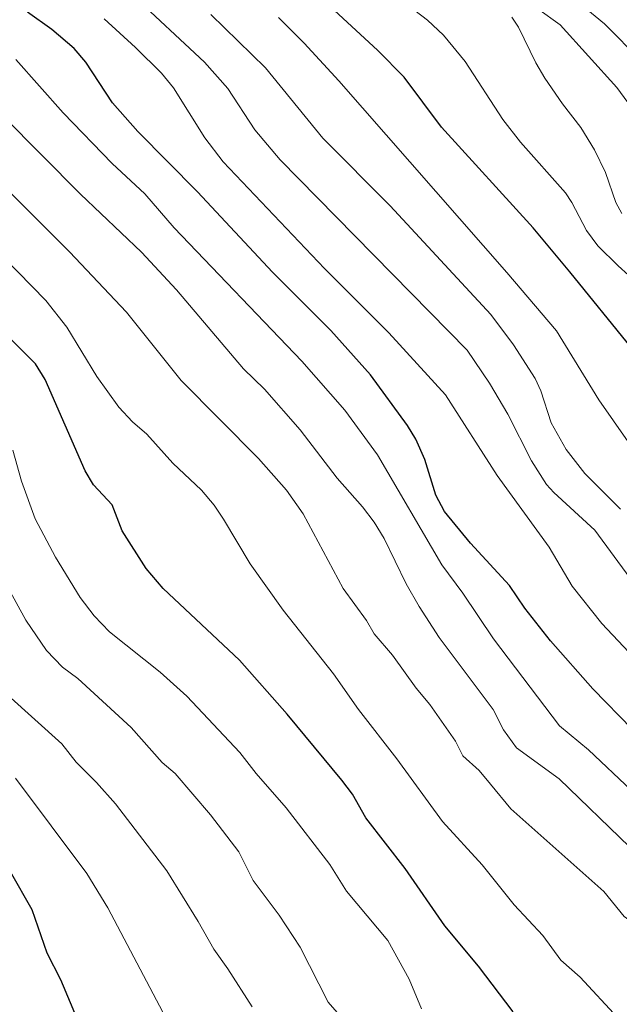
# Model space of a CAD drawing. Units: metres. Extents: x 668339 to 671798, y 4751316 to 4753713.
# Drawn here: x 669080 to 669212, y 4752704 to 4752921 of the extents above; entities that cross this region are included whole.
import ezdxf

# ---------------------------------------------------------------- set-up
doc = ezdxf.new("R2010")
doc.units = ezdxf.units.M
doc.header["$MEASUREMENT"] = 0
doc.layers.add('Curva de nivel maestra', color=30, linetype='Continuous', lineweight=30)
doc.layers.add('Curva de nivel normal', color=30, linetype='Continuous', lineweight=0)

msp = doc.modelspace()

# ---------------------------------------------------------------- linework, layer by layer
at = {"layer": 'Curva de nivel maestra', "color": 30, "linetype": 'Continuous', "lineweight": 30, "flags": 128}
for points, elevation in [([(669214.2800000003, 4752848.710100001), (669200.7599999999, 4752865.440099999), (669192.6500000004, 4752875.090100001), (669172.4600000001, 4752897.300100001), (669164.29, 4752908.290100001), (669158.4500000002, 4752914.1801), (669145.0300000003, 4752926.640100001)], 1000), ([(669214.5499999998, 4752764.6501), (669205.79, 4752773.5701), (669196.5099999999, 4752784.1801), (669190.8700000001, 4752791.380100001), (669187.4299999997, 4752796.380100001), (669178.9100000003, 4752805.640100001), (669173.1900000004, 4752812.6501), (669171.25, 4752816.270099999), (669168.8099999997, 4752824.110099999), (669166.8799999999, 4752828.590100001), (669165.04, 4752831.5701), (669156.8399999999, 4752842.7301), (669148.1299999999, 4752852.520099999), (669135.29, 4752865.3301), (669118.79, 4752883.040100001), (669105.6200000001, 4752896.340100001), (669100.0499999998, 4752902.630100001), (669094.1900000004, 4752911.620100001), (669091.6200000001, 4752914.5701), (669086.75, 4752918.7601), (669081.3700000001, 4752922.590100001)], 1025), ([(669188.29, 4752702.440099999), (669180.6399999997, 4752712.4901), (669173.25, 4752721.390100001), (669164.5099999999, 4752733.9901), (669155.8200000003, 4752745.1801), (669152.8700000001, 4752750.390100001), (669150.5899999999, 4752753.450099999), (669138.5099999999, 4752768.020099999), (669128, 4752779.940099999), (669111.2000000002, 4752795.700099999), (669107.5199999996, 4752800.0601), (669102.1799999997, 4752808.350099999), (669099.9800000006, 4752814.0801), (669095.9299999997, 4752818.540100001), (669094.0800000001, 4752821.610099999), (669085.2599999999, 4752841.720100001), (669083.1299999999, 4752845.140100001), (669070.3200000003, 4752858.030099999)], 1050), ([(669093.9400000004, 4752697.0801), (669088.7300000006, 4752709.530099999), (669085.6699999999, 4752715.390100001), (669082.4199999999, 4752724.9301), (669077.6500000004, 4752733.300100001)], 1075)]:
    msp.add_lwpolyline(points, dxfattribs=dict(at, elevation=elevation))
at = {"layer": 'Curva de nivel normal', "color": 30, "linetype": 'Continuous', "lineweight": 0, "flags": 128}
for points, elevation in [([(669213.9199999999, 4752798.029999999), (669206.2300000006, 4752808.560000001), (669197.2000000002, 4752816.82), (669195.6299999999, 4752818.58), (669192.2699999996, 4752823.77), (669187.0800000001, 4752834.08), (669183.0599999997, 4752840.92), (669178.1500000004, 4752848.15), (669136.9800000006, 4752890.08), (669131.4299999997, 4752896.699999999), (669125.4500000002, 4752905.779999999), (669120.2999999998, 4752911.600000001), (669104.1100000005, 4752926.779999999)], 1015), ([(669214.29, 4752901.609999999), (669211.0899999999, 4752905.980000001), (669198.5999999996, 4752919.810000001), (669188.7999999998, 4752926.949999999)], 985), ([(669225.0599999997, 4752854.41), (669211.4000000004, 4752866.710000001), (669206.9400000004, 4752871.140000001), (669204.4400000004, 4752874.52), (669201.2100000001, 4752880.710000001), (669199.7800000003, 4752882.83), (669189.8499999996, 4752893.939999999), (669185.9699999997, 4752898.930000001), (669177.6699999999, 4752911.76), (669172.9000000004, 4752917.52), (669169.4400000004, 4752920.84), (669163.5599999997, 4752925.41)], 995), ([(669216.4900000002, 4752911.84), (669208.4000000004, 4752920), (669203.4400000004, 4752924.039999999)], 980), ([(669216.1799999997, 4752779.07), (669207.8099999997, 4752787.960000001), (669201.2699999996, 4752796.17), (669196.1699999999, 4752804.82), (669184.7699999996, 4752820.600000001), (669173.3600000005, 4752838.33), (669160.9299999997, 4752852.02), (669146.7100000001, 4752866.130000001), (669124.4699999997, 4752889.67), (669120.4199999999, 4752894.960000001), (669113.54, 4752905.960000001), (669110.8499999996, 4752909.15), (669105.1699999999, 4752914.850000001), (669098.25, 4752921.16)], 1020), ([(669211.9199999999, 4752813.16), (669204.0199999996, 4752821.039999999), (669199.9400000004, 4752826.279999999), (669196.6600000003, 4752832.199999999), (669194.3600000005, 4752839.199999999), (669193.1200000001, 4752841.91), (669188.3600000005, 4752849.359999999), (669183.3499999996, 4752856.029999999), (669161.2300000006, 4752879.930000001), (669146.3700000001, 4752894.880000001), (669133.7599999999, 4752910.359999999), (669121.7300000006, 4752922.08)], 1010), ([(669136.5999999996, 4752921.449999999), (669142.29, 4752915.810000001), (669149.9000000004, 4752907.5), (669186.8700000001, 4752865.24), (669197.7999999998, 4752852.42), (669207.1200000001, 4752837.26), (669216.8200000003, 4752823.380000001)], 1005), ([(669212.1699999999, 4752878.24), (669210.8700000001, 4752880.720000001), (669208.5899999999, 4752887.26), (669206.1699999999, 4752892.26), (669203.1900000004, 4752897.17), (669199.1100000005, 4752902.41), (669195.2699999996, 4752908.039999999), (669193.2800000003, 4752911.449999999), (669189.4800000006, 4752919.33), (669187.9400000004, 4752921.470000001)], 990), ([(669262.2699999996, 4752697.9), (669245.6699999999, 4752714.49), (669236.5999999996, 4752720.800000001), (669232.9299999997, 4752724.460000001), (669213.8399999999, 4752738.789999999), (669198.3899999997, 4752753.76), (669189.0199999996, 4752760.58), (669186.1100000005, 4752764.560000001), (669183.9000000004, 4752769.07), (669171.9600000001, 4752784.859999999), (669167.5599999997, 4752791.689999999), (669164.6900000004, 4752796.720000001), (669159.8399999999, 4752806.710000001), (669157.6799999997, 4752810.26), (669155.1299999999, 4752813.640000001), (669149.5599999997, 4752819.980000001), (669141.3899999997, 4752830.640000001), (669133.5099999999, 4752839.58), (669128.9500000002, 4752844.09), (669114.1600000003, 4752861.480000001), (669106.4699999997, 4752869.779999999), (669093.0599999997, 4752882.51), (669058.8700000001, 4752916.960000001)], 1035), ([(669278.2999999998, 4752701.359999999), (669271.7999999998, 4752707.99), (669266.9800000006, 4752711.930000001), (669263.5599999997, 4752715.800000001), (669262.3600000005, 4752717.369999999), (669249.0199999996, 4752726.279999999), (669234.4000000004, 4752737.180000001), (669214.3399999999, 4752751.199999999), (669204.8799999999, 4752760.130000001), (669198.5, 4752765.449999999), (669183.9299999997, 4752784.630000001), (669177.2000000002, 4752794.65), (669172.54, 4752800.9), (669158.3899999997, 4752825.109999999), (669151.1900000004, 4752834.930000001), (669141.7699999996, 4752845.75), (669113.6699999999, 4752875.109999999), (669107.1699999999, 4752882.59), (669099.9800000006, 4752889.279999999), (669089.2199999997, 4752900.4), (669078.7999999998, 4752912.16)], 1030), ([(669243.8600000005, 4752696.74), (669233.8399999999, 4752705.220000001), (669216.4400000004, 4752720.710000001), (669212.6900000004, 4752723.460000001), (669208.2400000002, 4752728.99), (669187.75, 4752747.199999999), (669183.3099999997, 4752752.609999999), (669180.8099999997, 4752755.600000001), (669177.2199999997, 4752758.83), (669175.5800000001, 4752762.07), (669169.9000000004, 4752770.119999999), (669166.9100000003, 4752773.74), (669161.7000000002, 4752780.980000001), (669157.6699999999, 4752785.689999999), (669156, 4752788.619999999), (669150.8700000001, 4752795.710000001), (669142.04, 4752812.100000001), (669138.4000000004, 4752817.359999999), (669132.2300000006, 4752824.350000001), (669115.2199999997, 4752841.5), (669103.1600000003, 4752856.529999999), (669090.6500000004, 4752869.810000001), (669076.6500000004, 4752883.77)], 1040), ([(669211.2999999998, 4752701.16), (669203.04, 4752710.07), (669198.75, 4752713.83), (669194.8300000001, 4752719.27), (669188.4800000006, 4752726), (669181.4199999999, 4752734.84), (669172.7400000002, 4752744.390000001), (669162.6799999997, 4752758.199999999), (669154.2100000001, 4752769.060000001), (669148.7100000001, 4752776.869999999), (669137.6699999999, 4752790.939999999), (669130.3600000005, 4752801.119999999), (669124.54, 4752810.980000001), (669122.4299999997, 4752814.029999999), (669119.6600000003, 4752817.34), (669113.3600000005, 4752823.27), (669107.6299999999, 4752829.640000001), (669104.4800000006, 4752832.359999999), (669101.4600000001, 4752835.65), (669096.5999999996, 4752842.350000001), (669090.0300000003, 4752853.220000001), (669085.4299999997, 4752859.140000001), (669073.0199999996, 4752871.76)], 1045), ([(669168.0700000003, 4752703.119999999), (669165.3499999996, 4752709.680000001), (669160.7000000002, 4752718.189999999), (669151.6100000005, 4752729.060000001), (669147.9500000002, 4752734.91), (669138.2800000003, 4752747.359999999), (669131.7300000006, 4752754.92), (669128.0800000001, 4752759.57), (669116.4100000003, 4752771.970000001), (669110.5599999997, 4752777.279999999), (669099.4400000004, 4752786.15), (669096.04, 4752789.67), (669092.9500000002, 4752793.74), (669087.5199999996, 4752802.619999999), (669083.04, 4752811.060000001), (669080.0700000003, 4752819.310000001), (669078.1100000005, 4752826.140000001)], 1055), ([(669151.5599999997, 4752699.99), (669147.5300000003, 4752704.57), (669141.4100000003, 4752716.699999999), (669136.7400000002, 4752723.74), (669131.0700000003, 4752731.41), (669127.8600000005, 4752737.730000001), (669121.6200000001, 4752745.84), (669113.8600000005, 4752754.91), (669111.0300000003, 4752757.390000001), (669104.1600000003, 4752765.060000001), (669092.4199999999, 4752775.869999999), (669089.0800000001, 4752778.369999999), (669085.5499999998, 4752782.060000001), (669081, 4752788.730000001), (669069.5199999996, 4752809.630000001)], 1060), ([(669077.04, 4752772.199999999), (669088.9299999997, 4752761.470000001), (669092.0800000001, 4752757.460000001), (669096.5800000001, 4752753), (669100.7699999996, 4752748.279999999), (669112.0099999999, 4752733.49), (669118.9699999997, 4752722.390000001), (669122.4000000004, 4752716.26), (669125.5, 4752711.960000001), (669130.7999999998, 4752703.58)], 1065), ([(669111.1500000004, 4752702.380000001), (669099.0700000003, 4752725.4), (669094.4299999997, 4752732.91), (669078.7400000002, 4752753.92)], 1070)]:
    msp.add_lwpolyline(points, dxfattribs=dict(at, elevation=elevation))

doc.saveas('drawing.dxf')
